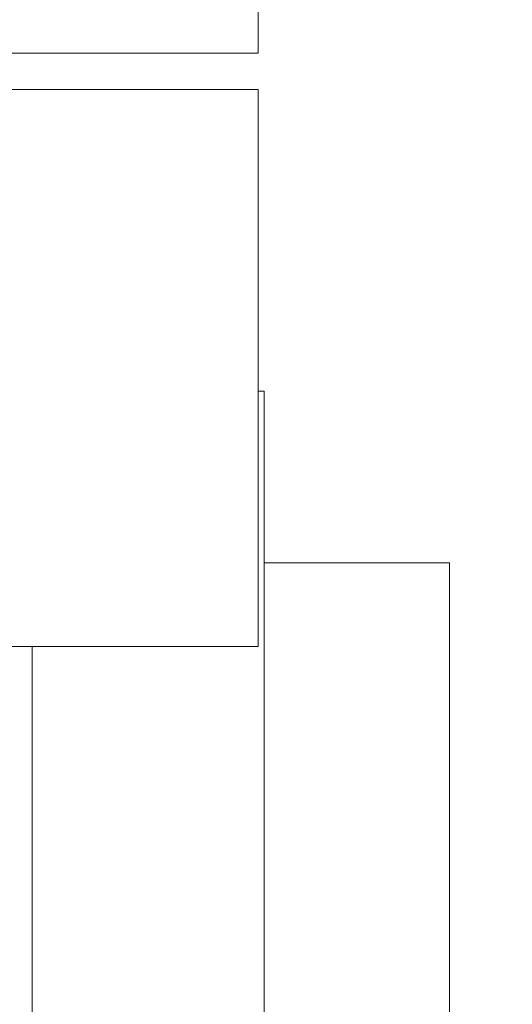
# Model space of a CAD drawing. Units: millimetres. Extents: x 60 to 584, y 53 to 838.
# Drawn here: x 522 to 533, y 422 to 444 of the extents above; entities that cross this region are included whole.
import ezdxf

# ---------------------------------------------------------------- set-up
doc = ezdxf.new("R2010")
doc.units = ezdxf.units.MM
doc.header["$LTSCALE"] = 12
doc.layers.add('1', color=7, linetype='Continuous')
doc.styles.add('dims', font='swiss.ttf')
doc.dimstyles.get("Standard").update_dxf_attribs({"dimtxt": 7.5, "dimasz": 7.5, "dimexe": 4.5, "dimexo": 6, "dimgap": 3.75, "dimtad": 1, "dimdec": 4, "dimzin": 0, "dimdsep": 46, "dimtxsty": 'dims', "dimcen": 0.09, "dimadec": 0, "dimazin": 0, "dimtfac": 1, "dimtdec": 4, "dimtofl": 0, "dimtmove": 0, "dimatfit": 3, "dimfxl": 0, "dimtolj": 1, "dimtzin": 0, "dimarcsym": 0})

# ---------------------------------------------------------------- blocks, each defined once
blk = doc.blocks.new('*D2')
at = {"color": 0, "lineweight": -2}
for p, q in [((470.321, 474.686), (575.355, 474.686)), ((570.855, 467.186), (570.855, 328.11)), ((470.321, 320.61), (575.355, 320.61))]:
    blk.add_line(p, q, dxfattribs=at)
at = {"color": 0}
for points in [[(569.605, 467.186), (572.105, 467.186), (570.855, 474.686)], [(569.605, 328.11), (572.105, 328.11), (570.855, 320.61)]]:
    blk.add_solid(points, dxfattribs=at)
at = {"layer": 'Defpoints', "color": 0}
for p in [(464.321, 474.686), (464.321, 320.61), (570.855, 320.61)]:
    blk.add_point(p, dxfattribs=at)
at = {"color": 0, "lineweight": 18, "insert": (563.251, 397.648), "char_height": 7.5, "attachment_point": 5, "rotation": 90, "style": 'dims'}
blk.add_mtext('\\A1;154.0', dxfattribs=at)

msp = doc.modelspace()

# ---------------------------------------------------------------- linework, layer by layer
at = {"layer": '1', "color": 7, "linetype": 'Continuous', "lineweight": 18}
for p, q in [((527.33012, 442.92754), (527.33012, 445.48608)), ((515.3491, 442.92754), (527.33012, 442.92754)), ((527.33012, 442.14355), (515.33855, 442.14355)), ((527.33012, 432.70209), (527.33012, 442.14355)), ((527.45849, 435.64819), (527.33005, 435.64819)), ((527.45849, 435.64819), (527.45849, 359.64819)), ((527.33012, 430.14355), (527.33012, 432.70209)), ((531.45849, 431.94819), (527.45849, 431.94819)), ((531.45849, 431.94819), (531.45849, 363.34819)), ((515.29379, 430.14355), (527.33012, 430.14355)), ((522.45849, 357.64819), (522.45849, 430.14452))]:
    msp.add_line(p, q, dxfattribs=at)

# ---------------------------------------------------------------- dimensions: what is measured, and where the dimension line sits
at = {"color": 7, "lineweight": 18}
dim = msp.add_linear_dim(base=(570.85542, 320.60999), p1=(464.32106, 474.6864), p2=(464.32106, 320.60999), angle=90, text='154.0', dimstyle='Standard', dxfattribs=at)
dim.commit()
dim.dimension.update_dxf_attribs({"geometry": '*D2', "text_midpoint": (563.25104, 397.64819)})

doc.saveas('drawing.dxf')
